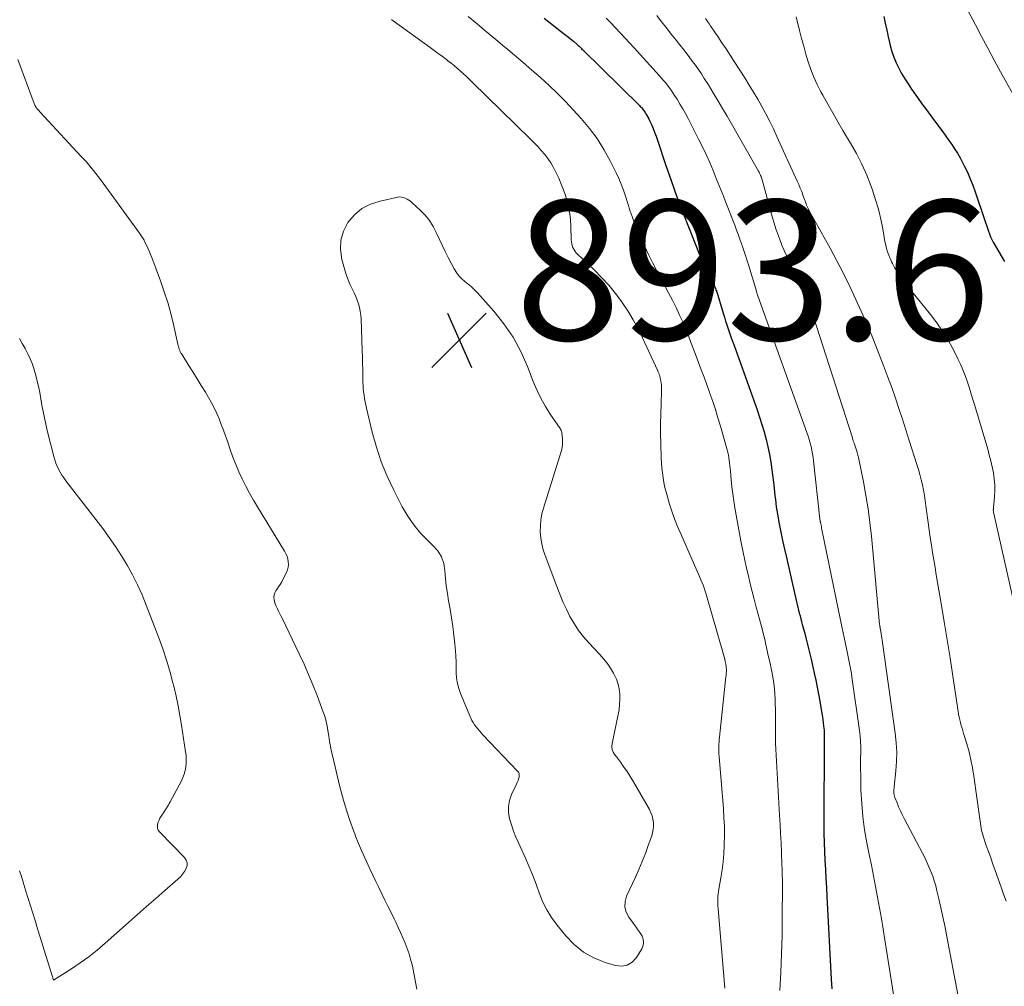
# Model space of a CAD drawing. Units: feet. Extents: x 2015000 to 2020028, y 515000 to 520000.
# Drawn here: x 2015270 to 2015411, y 517998 to 518137 of the extents above; entities that cross this region are included whole.
import ezdxf

# ---------------------------------------------------------------- set-up
doc = ezdxf.new("R2010")
doc.units = ezdxf.units.FT
doc.header["$LTSCALE"] = 100
doc.header["$MEASUREMENT"] = 0
for name, color, linetype, lineweight in [('CONTOUR INDEX', 32, 'Continuous', 25), ('CONTOUR INTERMEDIATE', 40, 'Continuous', 15), ('SPOT ELEVATION', 7, 'Continuous', 15)]:
    doc.layers.add(name, color=color, linetype=linetype, lineweight=lineweight)
doc.styles.add('slant', font='romans.shx', dxfattribs={"oblique": 14.999978})

# ---------------------------------------------------------------- blocks, each defined once
blk = doc.blocks.new('SPOT')
at = {"layer": 'SPOT ELEVATION', "lineweight": 25}
for p, q in [((-3.95, -3.95), (3.86, 3.85)), ((-1.67, 3.81), (1.74, -3.97))]:
    blk.add_line(p, q, dxfattribs=at)

msp = doc.modelspace()

# ---------------------------------------------------------------- linework, layer by layer
at = {"layer": 'CONTOUR INDEX', "flags": 128}
for points, elevation in [([(2015345.17, 518136.92), (2015347.93, 518134.77), (2015348.29, 518134.48), (2015348.66, 518134.19), (2015349.01, 518133.9), (2015349.37, 518133.6), (2015349.85, 518133.19), (2015349.96, 518133.09), (2015350.08, 518132.99), (2015350.19, 518132.89), (2015350.29, 518132.79), (2015350.4, 518132.68), (2015350.51, 518132.58), (2015350.61, 518132.48), (2015350.72, 518132.37), (2015358.87, 518124.37), (2015358.97, 518124.26), (2015359.08, 518124.14), (2015359.18, 518124.03), (2015359.28, 518123.91), (2015359.38, 518123.78), (2015359.47, 518123.66), (2015359.56, 518123.53), (2015359.65, 518123.4), (2015359.77, 518123.2), (2015359.91, 518122.97), (2015360.04, 518122.73), (2015360.17, 518122.49), (2015360.29, 518122.25), (2015360.56, 518121.65), (2015360.8, 518121.1), (2015361.03, 518120.54), (2015361.24, 518119.98), (2015361.44, 518119.41), (2015362.6, 518115.92), (2015363.39, 518113.61), (2015364.21, 518111.31), (2015365.07, 518109.03), (2015365.96, 518106.75), (2015367.52, 518102.88), (2015367.66, 518102.55), (2015367.8, 518102.22), (2015367.95, 518101.89), (2015368.1, 518101.56), (2015368.26, 518101.24), (2015368.42, 518100.92), (2015368.59, 518100.6), (2015368.75, 518100.28), (2015368.99, 518099.85), (2015369.13, 518099.58), (2015369.26, 518099.32), (2015369.39, 518099.05), (2015369.51, 518098.77), (2015369.62, 518098.5), (2015369.73, 518098.22), (2015369.82, 518097.93), (2015369.92, 518097.65), (2015370.84, 518094.62), (2015371.02, 518094.05), (2015371.2, 518093.48), (2015371.38, 518092.92), (2015371.57, 518092.36), (2015371.77, 518091.8), (2015371.97, 518091.24), (2015372.16, 518090.68), (2015372.36, 518090.12), (2015375.71, 518080.76), (2015376.07, 518079.71), (2015376.41, 518078.65), (2015376.72, 518077.59), (2015377.02, 518076.52), (2015377.27, 518075.44), (2015377.5, 518074.35), (2015377.69, 518073.26), (2015377.84, 518072.16), (2015378.1, 518070.02), (2015378.16, 518069.49), (2015378.22, 518068.96), (2015378.28, 518068.44), (2015378.34, 518067.91), (2015378.4, 518067.38), (2015378.47, 518066.86), (2015378.55, 518066.33), (2015378.64, 518065.81), (2015378.9, 518064.42), (2015379.14, 518063.21), (2015379.38, 518062), (2015379.64, 518060.79), (2015379.91, 518059.58), (2015381.37, 518053.25), (2015381.47, 518052.84), (2015381.57, 518052.43), (2015381.67, 518052.02), (2015381.77, 518051.61), (2015381.88, 518051.2), (2015381.99, 518050.79), (2015382.1, 518050.38), (2015382.2, 518049.97), (2015382.5, 518048.86), (2015382.75, 518047.9), (2015383, 518046.93), (2015383.23, 518045.97), (2015383.45, 518044.99), (2015383.91, 518042.99), (2015384.12, 518041.99), (2015384.33, 518040.99), (2015384.53, 518039.99), (2015384.71, 518038.99), (2015384.87, 518038.1), (2015384.96, 518037.53), (2015385.05, 518036.97), (2015385.13, 518036.41), (2015385.2, 518035.85), (2015385.3, 518035.07), (2015385.31, 518034.89), (2015385.33, 518034.72), (2015385.34, 518034.54), (2015385.34, 518034.36), (2015385.34, 518034.19), (2015385.35, 518034.01), (2015385.35, 518033.83), (2015385.34, 518033.65), (2015385.28, 518021.32), (2015385.29, 518020.03), (2015385.31, 518018.73), (2015385.36, 518017.44), (2015385.43, 518016.14), (2015385.51, 518014.85), (2015385.59, 518013.56), (2015385.66, 518012.27), (2015385.73, 518010.97), (2015386.34, 517999.16), (2015386.42, 517997.77)], 880), ([(2015393.87, 518137.16), (2015394.09, 518136.18), (2015394.31, 518135.19), (2015394.53, 518134.21), (2015394.75, 518133.23), (2015394.81, 518132.98), (2015395.04, 518132.14), (2015395.31, 518131.31), (2015395.65, 518130.51), (2015396.02, 518129.72), (2015396.44, 518128.96), (2015396.89, 518128.2), (2015397.36, 518127.47), (2015397.85, 518126.74), (2015398.09, 518126.4), (2015398.72, 518125.51), (2015399.35, 518124.63), (2015399.99, 518123.76), (2015400.64, 518122.88), (2015401.89, 518121.21), (2015402.33, 518120.61), (2015402.77, 518120), (2015403.2, 518119.39), (2015403.63, 518118.78), (2015404.04, 518118.16), (2015404.44, 518117.53), (2015404.81, 518116.89), (2015405.16, 518116.23), (2015405.41, 518115.74), (2015405.86, 518114.82), (2015406.27, 518113.89), (2015406.65, 518112.95), (2015406.99, 518111.99), (2015408.32, 518108.03), (2015408.46, 518107.62), (2015408.6, 518107.21), (2015408.74, 518106.79), (2015408.87, 518106.38), (2015409.02, 518105.97), (2015409.18, 518105.57), (2015409.37, 518105.19), (2015409.58, 518104.8), (2015411.18, 518102.03)], 860)]:
    msp.add_lwpolyline(points, dxfattribs=dict(at, elevation=elevation))
at = {"layer": 'CONTOUR INTERMEDIATE', "flags": 128}
for points, elevation in [([(2015361.33, 518137.29), (2015362.02, 518136.4), (2015362.71, 518135.51), (2015363.41, 518134.62), (2015364.11, 518133.74), (2015364.58, 518133.15), (2015365.05, 518132.56), (2015365.51, 518131.96), (2015365.97, 518131.36), (2015366.43, 518130.76), (2015366.88, 518130.15), (2015367.31, 518129.54), (2015367.73, 518128.91), (2015368.14, 518128.27), (2015368.73, 518127.33), (2015369.42, 518126.22), (2015370.1, 518125.1), (2015370.76, 518123.97), (2015371.42, 518122.84), (2015375.93, 518114.97), (2015376.01, 518114.82), (2015376.08, 518114.67), (2015376.16, 518114.51), (2015376.22, 518114.36), (2015376.28, 518114.2), (2015376.34, 518114.04), (2015376.39, 518113.88), (2015376.44, 518113.72), (2015377.94, 518108.3), (2015378.18, 518107.51), (2015378.42, 518106.72), (2015378.69, 518105.93), (2015378.97, 518105.15), (2015379.27, 518104.38), (2015379.58, 518103.62), (2015379.93, 518102.87), (2015380.28, 518102.12), (2015380.99, 518100.7), (2015381.46, 518099.75), (2015381.9, 518098.8), (2015382.33, 518097.84), (2015382.75, 518096.87), (2015383.14, 518095.89), (2015383.52, 518094.9), (2015383.87, 518093.91), (2015384.2, 518092.91), (2015389.38, 518076.72), (2015389.44, 518076.52), (2015389.51, 518076.32), (2015389.57, 518076.13), (2015389.64, 518075.93), (2015389.68, 518075.82), (2015389.73, 518075.68), (2015389.77, 518075.54), (2015389.82, 518075.4), (2015389.87, 518075.27), (2015389.91, 518075.13), (2015389.96, 518074.99), (2015390, 518074.85), (2015390.05, 518074.71), (2015390.07, 518074.63), (2015390.12, 518074.45), (2015390.17, 518074.27), (2015390.21, 518074.09), (2015390.25, 518073.91), (2015390.96, 518070.41), (2015391.32, 518068.48), (2015391.64, 518066.54), (2015391.89, 518064.59), (2015392.11, 518062.63), (2015393.28, 518049.98), (2015393.3, 518049.87), (2015393.32, 518049.71), (2015393.33, 518049.65), (2015393.34, 518049.59), (2015393.35, 518049.52), (2015393.36, 518049.46), (2015393.44, 518048.97), (2015393.49, 518048.66), (2015393.54, 518048.34), (2015393.59, 518048.03), (2015393.64, 518047.72), (2015395.52, 518034.38), (2015395.65, 518033.04), (2015395.73, 518031.7), (2015395.7, 518030.36), (2015395.61, 518029.01), (2015395.37, 518026.7), (2015395.35, 518026.51), (2015395.33, 518026.32), (2015395.33, 518026.13), (2015395.32, 518025.94), (2015395.33, 518025.75), (2015395.35, 518025.57), (2015395.4, 518025.38), (2015395.46, 518025.2), (2015395.78, 518024.41), (2015396.01, 518023.85), (2015396.26, 518023.28), (2015396.53, 518022.73), (2015396.81, 518022.18), (2015399.42, 518017.2), (2015399.75, 518016.56), (2015400.06, 518015.9), (2015400.35, 518015.24), (2015400.63, 518014.58), (2015400.89, 518013.9), (2015401.12, 518013.22), (2015401.32, 518012.52), (2015401.5, 518011.82), (2015401.78, 518010.66), (2015402.07, 518009.38), (2015402.36, 518008.09), (2015402.62, 518006.8), (2015402.87, 518005.5), (2015404.52, 517996.7)], 872), ([(2015405.9, 518138.11), (2015407.01, 518135.97), (2015407.9, 518134.28), (2015408.79, 518132.59), (2015409.71, 518130.9), (2015410.63, 518129.23), (2015413.29, 518124.43)], 856), ([(2015323.3, 518136.73), (2015323.56, 518136.53), (2015328.83, 518132.7), (2015329.42, 518132.27), (2015330, 518131.84), (2015330.59, 518131.4), (2015331.17, 518130.96), (2015331.4, 518130.78), (2015331.86, 518130.43), (2015332.31, 518130.06), (2015332.75, 518129.69), (2015333.19, 518129.31), (2015333.62, 518128.92), (2015334.04, 518128.53), (2015334.46, 518128.13), (2015334.88, 518127.73), (2015343.24, 518119.58), (2015343.77, 518119.05), (2015344.29, 518118.5), (2015344.78, 518117.94), (2015345.26, 518117.37), (2015345.71, 518116.77), (2015346.14, 518116.15), (2015346.51, 518115.51), (2015346.86, 518114.85), (2015347.28, 518113.95), (2015347.64, 518113.13), (2015347.97, 518112.31), (2015348.25, 518111.46), (2015348.5, 518110.6), (2015348.69, 518109.73), (2015348.85, 518108.86), (2015348.95, 518107.97), (2015349.01, 518107.08), (2015349.08, 518105.13), (2015349.11, 518104.85), (2015349.15, 518104.57), (2015349.22, 518104.3), (2015349.31, 518104.03), (2015349.43, 518103.78), (2015349.57, 518103.54), (2015349.74, 518103.32), (2015349.93, 518103.11), (2015352.35, 518100.81), (2015353.42, 518099.73), (2015354.44, 518098.61), (2015355.4, 518097.44), (2015356.31, 518096.23), (2015356.36, 518096.15), (2015357.18, 518094.93), (2015357.95, 518093.68), (2015358.65, 518092.39), (2015359.3, 518091.08), (2015361.45, 518086.42), (2015361.5, 518086.32), (2015361.54, 518086.22), (2015361.58, 518086.13), (2015361.62, 518086.03), (2015361.66, 518085.93), (2015361.69, 518085.82), (2015361.72, 518085.72), (2015361.75, 518085.62), (2015361.87, 518085.06), (2015361.94, 518084.67), (2015361.99, 518084.29), (2015362.01, 518083.9), (2015362.01, 518083.51), (2015361.94, 518081.51), (2015361.9, 518080.12), (2015361.88, 518078.73), (2015361.89, 518077.33), (2015361.91, 518075.94), (2015361.97, 518073.82), (2015362.01, 518073.11), (2015362.06, 518072.41), (2015362.13, 518071.71), (2015362.23, 518071.01), (2015362.35, 518070.32), (2015362.49, 518069.63), (2015362.66, 518068.94), (2015362.85, 518068.26), (2015363.13, 518067.36), (2015363.49, 518066.24), (2015363.88, 518065.14), (2015364.31, 518064.04), (2015364.77, 518062.96), (2015367.09, 518057.73), (2015367.29, 518057.29), (2015367.47, 518056.85), (2015367.66, 518056.4), (2015367.84, 518055.96), (2015368.01, 518055.51), (2015368.17, 518055.05), (2015368.32, 518054.6), (2015368.46, 518054.14), (2015370.91, 518045.69), (2015371, 518045.35), (2015371.08, 518045.01), (2015371.16, 518044.66), (2015371.22, 518044.31), (2015371.27, 518043.97), (2015371.29, 518043.79), (2015371.31, 518043.6), (2015371.31, 518043.42), (2015371.31, 518043.23), (2015371.3, 518043.04), (2015371.29, 518042.86), (2015371.27, 518042.67), (2015371.25, 518042.48), (2015370.32, 518033.83), (2015370.29, 518033.49), (2015370.26, 518033.15), (2015370.24, 518032.8), (2015370.23, 518032.46), (2015370.23, 518032.11), (2015370.24, 518031.77), (2015370.25, 518031.42), (2015370.27, 518031.08), (2015370.88, 518023.55), (2015370.96, 518022.28), (2015371.02, 518021.02), (2015371.02, 518019.75), (2015371, 518018.49), (2015370.99, 518018.29), (2015370.93, 518017.12), (2015370.83, 518015.96), (2015370.69, 518014.8), (2015370.51, 518013.65), (2015370.23, 518012.04), (2015370.18, 518011.69), (2015370.13, 518011.34), (2015370.1, 518010.99), (2015370.09, 518010.64), (2015370.08, 518010.29), (2015370.09, 518009.93), (2015370.1, 518009.58), (2015370.13, 518009.23), (2015371.1, 517997.85)], 888), ([(2015334.29, 518137.14), (2015335.61, 518136.05), (2015336.93, 518134.95), (2015338.25, 518133.85), (2015339.57, 518132.75), (2015339.68, 518132.65), (2015340.94, 518131.6), (2015342.19, 518130.53), (2015343.43, 518129.46), (2015344.67, 518128.38), (2015345.89, 518127.27), (2015347.07, 518126.14), (2015348.23, 518124.98), (2015349.35, 518123.78), (2015350.49, 518122.53), (2015351.67, 518121.11), (2015352.78, 518119.63), (2015353.75, 518118.07), (2015354.65, 518116.45), (2015355.5, 518114.75), (2015355.88, 518113.93), (2015356.24, 518113.1), (2015356.56, 518112.25), (2015356.85, 518111.39), (2015357.14, 518110.46), (2015357.26, 518110.06), (2015357.39, 518109.66), (2015357.52, 518109.25), (2015357.65, 518108.85), (2015357.79, 518108.45), (2015357.93, 518108.06), (2015358.08, 518107.66), (2015358.24, 518107.27), (2015358.99, 518105.52), (2015359.55, 518104.26), (2015360.13, 518103.02), (2015360.75, 518101.79), (2015361.39, 518100.57), (2015362.46, 518098.61), (2015363.02, 518097.55), (2015363.57, 518096.49), (2015364.09, 518095.41), (2015364.6, 518094.33), (2015365.05, 518093.35), (2015365.32, 518092.75), (2015365.57, 518092.15), (2015365.81, 518091.54), (2015366.04, 518090.92), (2015366.27, 518090.31), (2015366.5, 518089.69), (2015366.73, 518089.08), (2015366.96, 518088.47), (2015367.31, 518087.56), (2015367.72, 518086.5), (2015368.12, 518085.43), (2015368.51, 518084.36), (2015368.9, 518083.29), (2015368.96, 518083.12), (2015369.37, 518081.96), (2015369.75, 518080.79), (2015370.11, 518079.61), (2015370.46, 518078.43), (2015371.42, 518075.01), (2015371.52, 518074.64), (2015371.6, 518074.27), (2015371.67, 518073.89), (2015371.73, 518073.52), (2015371.78, 518073.13), (2015371.82, 518072.75), (2015371.86, 518072.37), (2015371.9, 518071.99), (2015372, 518070.73), (2015372.1, 518069.72), (2015372.22, 518068.71), (2015372.37, 518067.7), (2015372.54, 518066.7), (2015373.5, 518061.46), (2015373.72, 518060.33), (2015373.95, 518059.2), (2015374.2, 518058.07), (2015374.46, 518056.95), (2015374.73, 518055.83), (2015375.01, 518054.71), (2015375.3, 518053.59), (2015375.59, 518052.47), (2015376.06, 518050.75), (2015376.47, 518049.16), (2015376.86, 518047.58), (2015377.23, 518045.98), (2015377.58, 518044.38), (2015377.82, 518043.22), (2015378.01, 518042.2), (2015378.16, 518041.17), (2015378.25, 518040.14), (2015378.31, 518039.11), (2015378.32, 518038.66), (2015378.34, 518037.85), (2015378.35, 518037.03), (2015378.35, 518036.21), (2015378.34, 518035.39), (2015378.34, 518034.58), (2015378.35, 518033.76), (2015378.37, 518032.94), (2015378.41, 518032.13), (2015378.95, 518022.66), (2015379.02, 518021.33), (2015379.09, 518020), (2015379.15, 518018.67), (2015379.2, 518017.34), (2015379.28, 518015.43), (2015379.29, 518015.05), (2015379.3, 518014.68), (2015379.32, 518014.31), (2015379.33, 518013.93), (2015379.34, 518013.56), (2015379.34, 518013.19), (2015379.35, 518012.81), (2015379.35, 518012.44), (2015379.33, 518007.97), (2015379.29, 518005.36), (2015379.23, 518002.75), (2015379.11, 518000.14), (2015378.97, 517997.53)], 884), ([(2015354.07, 518136.92), (2015354.76, 518136.22), (2015355.43, 518135.51), (2015356.1, 518134.8), (2015356.76, 518134.08), (2015357.42, 518133.35), (2015358.08, 518132.63), (2015361.67, 518128.7), (2015361.97, 518128.37), (2015362.27, 518128.02), (2015362.56, 518127.67), (2015362.85, 518127.32), (2015363.12, 518126.96), (2015363.39, 518126.59), (2015363.65, 518126.22), (2015363.89, 518125.84), (2015364.25, 518125.27), (2015364.66, 518124.59), (2015365.06, 518123.91), (2015365.44, 518123.22), (2015365.81, 518122.52), (2015367.32, 518119.58), (2015367.88, 518118.47), (2015368.41, 518117.35), (2015368.92, 518116.22), (2015369.4, 518115.08), (2015369.87, 518113.93), (2015370.33, 518112.77), (2015370.79, 518111.62), (2015371.25, 518110.47), (2015372.5, 518107.24), (2015372.78, 518106.52), (2015373.05, 518105.79), (2015373.31, 518105.06), (2015373.57, 518104.33), (2015373.82, 518103.6), (2015374.06, 518102.86), (2015374.29, 518102.12), (2015374.52, 518101.38), (2015375.61, 518097.78), (2015375.64, 518097.68), (2015375.67, 518097.59), (2015375.7, 518097.49), (2015375.73, 518097.39), (2015375.78, 518097.22), (2015375.82, 518097.11), (2015382.85, 518077.49), (2015383.02, 518077), (2015383.17, 518076.5), (2015383.32, 518075.99), (2015383.45, 518075.48), (2015383.56, 518074.97), (2015383.66, 518074.46), (2015383.74, 518073.94), (2015383.81, 518073.42), (2015384.71, 518065.14), (2015384.72, 518065.04), (2015384.75, 518064.9), (2015384.76, 518064.84), (2015384.77, 518064.78), (2015384.78, 518064.72), (2015384.79, 518064.67), (2015384.85, 518064.39), (2015384.89, 518064.2), (2015384.93, 518064.01), (2015384.97, 518063.81), (2015385.01, 518063.62), (2015387.05, 518053.59), (2015387.34, 518052.22), (2015387.62, 518050.84), (2015387.9, 518049.47), (2015388.19, 518048.1), (2015388.57, 518046.32), (2015388.67, 518045.84), (2015388.77, 518045.36), (2015388.87, 518044.87), (2015388.97, 518044.39), (2015389.06, 518043.91), (2015389.15, 518043.43), (2015389.23, 518042.94), (2015389.3, 518042.45), (2015390.38, 518034.8), (2015390.47, 518034), (2015390.54, 518033.21), (2015390.57, 518032.41), (2015390.57, 518031.61), (2015390.56, 518030.81), (2015390.55, 518030.01), (2015390.56, 518029.21), (2015390.57, 518028.41), (2015390.61, 518026.22), (2015390.71, 518024.32), (2015390.86, 518022.44), (2015391.13, 518020.56), (2015391.46, 518018.7), (2015391.8, 518017.02), (2015392.11, 518015.49), (2015392.41, 518013.96), (2015392.7, 518012.43), (2015392.99, 518010.9), (2015393.27, 518009.37), (2015393.54, 518007.83), (2015393.79, 518006.3), (2015394.04, 518004.76), (2015395.76, 517993.93)], 876), ([(2015368.34, 518136.85), (2015368.47, 518136.65), (2015368.6, 518136.44), (2015368.73, 518136.24), (2015368.87, 518136.04), (2015369, 518135.84), (2015369.14, 518135.64), (2015370.07, 518134.27), (2015370.66, 518133.38), (2015371.26, 518132.49), (2015371.84, 518131.6), (2015372.43, 518130.7), (2015373.95, 518128.34), (2015374.59, 518127.32), (2015375.21, 518126.3), (2015375.82, 518125.27), (2015376.41, 518124.23), (2015376.97, 518123.17), (2015377.53, 518122.11), (2015378.05, 518121.03), (2015378.56, 518119.95), (2015381.48, 518113.54), (2015381.7, 518113.04), (2015381.91, 518112.54), (2015382.11, 518112.04), (2015382.29, 518111.53), (2015382.51, 518110.92), (2015382.59, 518110.71), (2015382.66, 518110.51), (2015382.74, 518110.3), (2015382.82, 518110.1), (2015382.91, 518109.9), (2015383, 518109.7), (2015383.1, 518109.5), (2015383.2, 518109.3), (2015386.18, 518103.93), (2015387.16, 518102.12), (2015388.1, 518100.29), (2015389.01, 518098.44), (2015389.88, 518096.58), (2015391.42, 518093.21), (2015391.5, 518093.02), (2015391.59, 518092.82), (2015391.67, 518092.63), (2015391.75, 518092.44), (2015391.83, 518092.24), (2015391.91, 518092.05), (2015391.99, 518091.85), (2015392.06, 518091.66), (2015393.32, 518088.45), (2015393.9, 518086.95), (2015394.46, 518085.46), (2015395.01, 518083.95), (2015395.54, 518082.44), (2015396.05, 518080.93), (2015396.56, 518079.41), (2015397.06, 518077.89), (2015397.54, 518076.37), (2015398.62, 518072.94), (2015398.84, 518072.2), (2015399.05, 518071.47), (2015399.23, 518070.73), (2015399.41, 518069.99), (2015399.56, 518069.24), (2015399.7, 518068.49), (2015399.82, 518067.74), (2015399.92, 518066.98), (2015400.23, 518064.59), (2015400.38, 518063.52), (2015400.53, 518062.44), (2015400.7, 518061.37), (2015400.87, 518060.3), (2015401.05, 518059.23), (2015401.23, 518058.16), (2015401.41, 518057.09), (2015401.59, 518056.02), (2015402.11, 518052.97), (2015402.55, 518050.38), (2015402.97, 518047.78), (2015403.38, 518045.19), (2015403.77, 518042.59), (2015404.53, 518037.51), (2015404.6, 518037.11), (2015404.67, 518036.71), (2015404.77, 518036.31), (2015404.87, 518035.92), (2015404.98, 518035.52), (2015405.1, 518035.13), (2015405.21, 518034.74), (2015405.33, 518034.35), (2015405.78, 518032.87), (2015406.1, 518031.73), (2015406.38, 518030.58), (2015406.6, 518029.43), (2015406.79, 518028.26), (2015407.64, 518022.11), (2015407.68, 518021.78), (2015407.73, 518021.45), (2015407.79, 518021.12), (2015407.84, 518020.79), (2015407.91, 518020.46), (2015407.99, 518020.14), (2015408.08, 518019.82), (2015408.18, 518019.5), (2015408.58, 518018.32), (2015408.9, 518017.42), (2015409.21, 518016.52), (2015409.53, 518015.62), (2015409.85, 518014.71), (2015410.7, 518012.32), (2015411.06, 518011.32), (2015411.41, 518010.31)], 868), ([(2015381.31, 518137.08), (2015381.8, 518135.12), (2015382.09, 518133.99), (2015382.4, 518132.87), (2015382.72, 518131.75), (2015383.06, 518130.63), (2015383.44, 518129.53), (2015383.86, 518128.45), (2015384.34, 518127.39), (2015384.87, 518126.35), (2015385.14, 518125.85), (2015385.84, 518124.58), (2015386.55, 518123.31), (2015387.28, 518122.06), (2015388.02, 518120.81), (2015389.12, 518118.98), (2015389.96, 518117.48), (2015390.74, 518115.95), (2015391.43, 518114.38), (2015392.06, 518112.78), (2015392.25, 518112.24), (2015392.7, 518110.88), (2015393.1, 518109.5), (2015393.44, 518108.11), (2015393.72, 518106.7), (2015394.05, 518104.87), (2015394.15, 518104.38), (2015394.28, 518103.88), (2015394.43, 518103.4), (2015394.61, 518102.92), (2015394.76, 518102.54), (2015394.88, 518102.26), (2015395, 518101.98), (2015395.13, 518101.71), (2015395.26, 518101.44), (2015395.4, 518101.17), (2015395.54, 518100.91), (2015395.69, 518100.65), (2015395.85, 518100.39), (2015395.88, 518100.34), (2015396.06, 518100.06), (2015396.25, 518099.79), (2015396.44, 518099.52), (2015396.65, 518099.26), (2015400.56, 518094.44), (2015401.49, 518093.21), (2015402.36, 518091.95), (2015403.16, 518090.63), (2015403.9, 518089.27), (2015404.5, 518088.07), (2015404.88, 518087.28), (2015405.23, 518086.49), (2015405.54, 518085.68), (2015405.83, 518084.85), (2015406.1, 518084.02), (2015406.36, 518083.19), (2015406.62, 518082.36), (2015406.87, 518081.52), (2015408.78, 518075.11), (2015409.01, 518074.27), (2015409.23, 518073.43), (2015409.42, 518072.59), (2015409.59, 518071.74), (2015409.71, 518070.88), (2015409.78, 518070.02), (2015409.79, 518069.16), (2015409.74, 518068.3), (2015409.6, 518066.7), (2015409.59, 518066.63), (2015409.59, 518066.55), (2015409.59, 518066.47), (2015409.58, 518066.4), (2015409.58, 518066.32), (2015409.59, 518066.25), (2015409.6, 518066.17), (2015409.61, 518066.09), (2015413.41, 518049.13)], 864), ([(2015326.94, 517997.69), (2015326.76, 517998.72), (2015326.56, 517999.74), (2015326.34, 518000.76), (2015326.24, 518001.2), (2015326.04, 518001.99), (2015325.81, 518002.78), (2015325.54, 518003.55), (2015325.24, 518004.31), (2015324.92, 518005.06), (2015324.59, 518005.81), (2015324.25, 518006.55), (2015323.9, 518007.29), (2015323.66, 518007.79), (2015323.23, 518008.69), (2015322.79, 518009.58), (2015322.35, 518010.48), (2015321.91, 518011.37), (2015321.48, 518012.27), (2015321.05, 518013.16), (2015320.62, 518014.06), (2015320.2, 518014.97), (2015318.99, 518017.6), (2015318.84, 518017.93), (2015318.7, 518018.26), (2015318.55, 518018.6), (2015318.41, 518018.94), (2015318.28, 518019.28), (2015318.15, 518019.62), (2015318.02, 518019.96), (2015317.89, 518020.31), (2015317.28, 518022.02), (2015316.88, 518023.22), (2015316.5, 518024.44), (2015316.16, 518025.66), (2015315.84, 518026.9), (2015314.87, 518030.99), (2015314.71, 518031.73), (2015314.56, 518032.47), (2015314.43, 518033.21), (2015314.3, 518033.96), (2015314.18, 518034.78), (2015314.13, 518035.11), (2015314.07, 518035.45), (2015314, 518035.78), (2015313.92, 518036.11), (2015313.84, 518036.44), (2015313.74, 518036.77), (2015313.64, 518037.09), (2015313.52, 518037.41), (2015312.63, 518039.81), (2015312.04, 518041.32), (2015311.42, 518042.82), (2015310.77, 518044.3), (2015310.08, 518045.76), (2015307.65, 518050.8), (2015307.48, 518051.15), (2015307.3, 518051.51), (2015307.12, 518051.87), (2015306.94, 518052.22), (2015306.89, 518052.32), (2015306.75, 518052.63), (2015306.63, 518052.94), (2015306.54, 518053.26), (2015306.47, 518053.59), (2015306.45, 518053.92), (2015306.48, 518054.23), (2015306.59, 518054.53), (2015306.74, 518054.81), (2015306.86, 518054.99), (2015307.1, 518055.36), (2015307.34, 518055.73), (2015307.56, 518056.12), (2015307.76, 518056.51), (2015308.23, 518057.44), (2015308.38, 518057.81), (2015308.48, 518058.19), (2015308.51, 518058.58), (2015308.5, 518058.98), (2015308.43, 518059.38), (2015308.32, 518059.76), (2015308.16, 518060.13), (2015307.98, 518060.48), (2015304.08, 518066.84), (2015303.5, 518067.82), (2015302.94, 518068.81), (2015302.41, 518069.82), (2015301.9, 518070.84), (2015301.43, 518071.87), (2015300.98, 518072.92), (2015300.57, 518073.98), (2015300.18, 518075.05), (2015299.77, 518076.24), (2015299.49, 518077.05), (2015299.2, 518077.86), (2015298.89, 518078.66), (2015298.58, 518079.46), (2015298.24, 518080.25), (2015297.87, 518081.02), (2015297.47, 518081.78), (2015297.05, 518082.52), (2015296.61, 518083.27), (2015296.02, 518084.24), (2015295.43, 518085.21), (2015294.83, 518086.18), (2015294.22, 518087.14), (2015293.22, 518088.72), (2015293.12, 518088.89), (2015293.02, 518089.06), (2015292.94, 518089.24), (2015292.87, 518089.43), (2015292.81, 518089.62), (2015292.75, 518089.81), (2015292.7, 518090), (2015292.66, 518090.19), (2015292.03, 518092.99), (2015291.65, 518094.57), (2015291.22, 518096.14), (2015290.72, 518097.69), (2015290.18, 518099.23), (2015288.93, 518102.59), (2015288.76, 518103.03), (2015288.57, 518103.48), (2015288.37, 518103.92), (2015288.17, 518104.35), (2015287.9, 518104.9), (2015287.82, 518105.06), (2015287.74, 518105.21), (2015287.65, 518105.37), (2015287.56, 518105.52), (2015287.46, 518105.66), (2015287.36, 518105.81), (2015287.26, 518105.96), (2015287.16, 518106.1), (2015281.57, 518113.76), (2015281.25, 518114.2), (2015280.92, 518114.63), (2015280.59, 518115.05), (2015280.25, 518115.47), (2015279.9, 518115.88), (2015279.55, 518116.29), (2015279.19, 518116.69), (2015278.83, 518117.09), (2015273.48, 518122.81), (2015273.29, 518123.02), (2015273.1, 518123.23), (2015272.92, 518123.44), (2015272.73, 518123.65), (2015272.51, 518123.91), (2015272.44, 518123.99), (2015272.38, 518124.08), (2015272.32, 518124.17), (2015272.26, 518124.26), (2015272.21, 518124.36), (2015272.16, 518124.45), (2015272.11, 518124.55), (2015272.07, 518124.65), (2015269.74, 518130.99)], 888), ([(2015269.98, 518014.68), (2015270.23, 518013.87), (2015270.48, 518013.06), (2015270.74, 518012.25), (2015270.89, 518011.75), (2015271.22, 518010.7), (2015271.55, 518009.64), (2015271.88, 518008.58), (2015272.21, 518007.53), (2015272.56, 518006.37), (2015272.94, 518005.15), (2015273.32, 518003.92), (2015273.7, 518002.69), (2015274.08, 518001.46), (2015274.84, 517999), (2015277.4, 518000.63), (2015278.66, 518001.48), (2015279.89, 518002.36), (2015281.08, 518003.3), (2015282.24, 518004.28), (2015285.59, 518007.27), (2015286.89, 518008.42), (2015288.19, 518009.56), (2015289.5, 518010.71), (2015290.81, 518011.84), (2015292.68, 518013.47), (2015293.03, 518013.81), (2015293.35, 518014.18), (2015293.63, 518014.57), (2015293.88, 518015), (2015294, 518015.42), (2015294.02, 518015.83), (2015293.88, 518016.21), (2015293.64, 518016.58), (2015290.04, 518020.27), (2015289.87, 518020.51), (2015289.76, 518020.77), (2015289.73, 518021.05), (2015289.76, 518021.34), (2015289.85, 518021.64), (2015289.97, 518021.94), (2015290.11, 518022.22), (2015290.27, 518022.49), (2015290.46, 518022.78), (2015290.6, 518023), (2015290.75, 518023.22), (2015290.89, 518023.44), (2015291.03, 518023.66), (2015291.17, 518023.89), (2015291.31, 518024.11), (2015291.44, 518024.34), (2015291.56, 518024.57), (2015293.17, 518027.56), (2015293.39, 518028.05), (2015293.58, 518028.54), (2015293.72, 518029.05), (2015293.81, 518029.58), (2015293.86, 518030.11), (2015293.88, 518030.64), (2015293.85, 518031.18), (2015293.79, 518031.71), (2015293.2, 518035.53), (2015292.97, 518036.94), (2015292.71, 518038.34), (2015292.41, 518039.73), (2015292.09, 518041.12), (2015291.96, 518041.64), (2015291.53, 518043.27), (2015291.05, 518044.89), (2015290.52, 518046.5), (2015289.94, 518048.09), (2015288.15, 518052.76), (2015287.55, 518054.23), (2015286.9, 518055.67), (2015286.18, 518057.08), (2015285.42, 518058.47), (2015284.6, 518059.82), (2015283.74, 518061.16), (2015282.84, 518062.45), (2015281.9, 518063.73), (2015276.62, 518070.6), (2015276.34, 518071), (2015276.06, 518071.4), (2015275.82, 518071.82), (2015275.58, 518072.24), (2015275.37, 518072.68), (2015275.19, 518073.13), (2015275.03, 518073.59), (2015274.89, 518074.05), (2015273.94, 518077.8), (2015273.73, 518078.7), (2015273.53, 518079.6), (2015273.35, 518080.51), (2015273.19, 518081.42), (2015273.03, 518082.33), (2015272.86, 518083.24), (2015272.67, 518084.14), (2015272.46, 518085.05), (2015272.31, 518085.7), (2015272.09, 518086.5), (2015271.83, 518087.28), (2015271.51, 518088.05), (2015271.15, 518088.8), (2015270.76, 518089.53), (2015270.36, 518090.27), (2015269.95, 518090.99)], 884)]:
    msp.add_lwpolyline(points, dxfattribs=dict(at, elevation=elevation))
at = {"layer": 'CONTOUR INTERMEDIATE', "elevation": 892, "flags": 128}
msp.add_lwpolyline([(2015317.08, 518099.4), (2015316.86, 518100.01), (2015316.66, 518100.64), (2015316.18, 518102.33), (2015315.98, 518103.73), (2015316.02, 518105.08), (2015316.42, 518106.38), (2015317.06, 518107.63), (2015318, 518108.7), (2015319.06, 518109.6), (2015320.3, 518110.24), (2015321.66, 518110.69), (2015324.19, 518111.24), (2015324.47, 518111.27), (2015324.75, 518111.26), (2015325.02, 518111.2), (2015325.28, 518111.11), (2015325.54, 518110.97), (2015325.78, 518110.82), (2015326.01, 518110.65), (2015326.23, 518110.47), (2015327.46, 518109.35), (2015328.14, 518108.64), (2015328.75, 518107.88), (2015329.27, 518107.05), (2015329.72, 518106.18), (2015330.13, 518105.27), (2015330.55, 518104.37), (2015330.98, 518103.47), (2015331.44, 518102.58), (2015332.28, 518100.96), (2015332.6, 518100.45), (2015332.95, 518099.97), (2015333.37, 518099.55), (2015333.83, 518099.17), (2015334.31, 518098.79), (2015334.77, 518098.4), (2015335.21, 518097.98), (2015335.63, 518097.54), (2015337.96, 518094.92), (2015339.42, 518093.08), (2015340.73, 518091.16), (2015341.84, 518089.1), (2015342.79, 518086.96), (2015343.62, 518084.82), (2015344.13, 518083.6), (2015344.71, 518082.41), (2015345.36, 518081.25), (2015346.07, 518080.13), (2015347.47, 518078.08), (2015347.52, 518078), (2015347.56, 518077.93), (2015347.6, 518077.85), (2015347.64, 518077.77), (2015347.68, 518077.69), (2015347.71, 518077.6), (2015347.72, 518077.52), (2015347.74, 518077.43), (2015347.82, 518076.7), (2015347.84, 518076.24), (2015347.83, 518075.79), (2015347.76, 518075.35), (2015347.65, 518074.91), (2015345.09, 518066.67), (2015344.87, 518065.83), (2015344.71, 518064.98), (2015344.64, 518064.12), (2015344.63, 518063.25), (2015344.7, 518062.38), (2015344.83, 518061.53), (2015345.04, 518060.69), (2015345.31, 518059.86), (2015346.98, 518055.42), (2015347.42, 518054.33), (2015347.88, 518053.25), (2015348.37, 518052.19), (2015348.89, 518051.13), (2015349.47, 518050.12), (2015350.11, 518049.14), (2015350.82, 518048.22), (2015351.59, 518047.34), (2015353.12, 518045.72), (2015353.68, 518045.08), (2015354.2, 518044.42), (2015354.68, 518043.72), (2015355.12, 518042.99), (2015355.22, 518042.8), (2015355.54, 518042.13), (2015355.78, 518041.45), (2015355.94, 518040.74), (2015356.03, 518040.01), (2015356.04, 518039.27), (2015356.01, 518038.53), (2015355.93, 518037.8), (2015355.8, 518037.07), (2015354.93, 518032.92), (2015354.9, 518032.49), (2015354.94, 518032.07), (2015355.09, 518031.68), (2015355.32, 518031.3), (2015355.6, 518030.94), (2015355.88, 518030.58), (2015356.16, 518030.21), (2015356.43, 518029.83), (2015356.63, 518029.55), (2015356.99, 518029.03), (2015357.34, 518028.51), (2015357.67, 518027.97), (2015357.99, 518027.43), (2015360.28, 518023.44), (2015360.49, 518023), (2015360.67, 518022.54), (2015360.78, 518022.07), (2015360.84, 518021.59), (2015360.85, 518021.55), (2015360.85, 518021.08), (2015360.82, 518020.61), (2015360.73, 518020.15), (2015360.6, 518019.7), (2015360.11, 518018.28), (2015359.7, 518017.13), (2015359.25, 518015.99), (2015358.77, 518014.86), (2015358.27, 518013.74), (2015356.99, 518011.03), (2015356.78, 518010.25), (2015356.73, 518009.48), (2015356.93, 518008.74), (2015357.31, 518008.01), (2015357.83, 518007.33), (2015358.1, 518006.96), (2015358.37, 518006.59), (2015358.63, 518006.21), (2015358.89, 518005.84), (2015359.09, 518005.54), (2015359.23, 518005.3), (2015359.33, 518005.05), (2015359.4, 518004.79), (2015359.44, 518004.52), (2015359.43, 518004.25), (2015359.39, 518003.99), (2015359.3, 518003.73), (2015359.18, 518003.49), (2015358.41, 518002.23), (2015357.8, 518001.59), (2015357.11, 518001.15), (2015356.3, 518001.01), (2015355.41, 518001.09), (2015353.94, 518001.53), (2015352.33, 518002.19), (2015350.83, 518003.01), (2015349.5, 518004.09), (2015348.28, 518005.34), (2015347.03, 518006.89), (2015346.25, 518007.96), (2015345.55, 518009.08), (2015344.97, 518010.27), (2015344.48, 518011.5), (2015344.03, 518012.76), (2015343.55, 518014.01), (2015343.04, 518015.24), (2015342.5, 518016.47), (2015341.5, 518018.66), (2015341.14, 518019.51), (2015340.8, 518020.37), (2015340.5, 518021.25), (2015340.23, 518022.13), (2015340.08, 518023.01), (2015340.06, 518023.89), (2015340.22, 518024.74), (2015340.51, 518025.59), (2015341.23, 518027.1), (2015341.34, 518027.35), (2015341.44, 518027.6), (2015341.52, 518027.85), (2015341.59, 518028.11), (2015341.61, 518028.36), (2015341.58, 518028.59), (2015341.49, 518028.81), (2015341.34, 518029.01), (2015336.39, 518034.18), (2015336.14, 518034.45), (2015335.9, 518034.73), (2015335.66, 518035.01), (2015335.43, 518035.3), (2015335.21, 518035.6), (2015335.01, 518035.91), (2015334.84, 518036.23), (2015334.68, 518036.57), (2015333.2, 518040.07), (2015332.94, 518040.8), (2015332.75, 518041.54), (2015332.64, 518042.31), (2015332.59, 518043.08), (2015332.58, 518043.86), (2015332.56, 518044.65), (2015332.52, 518045.43), (2015332.46, 518046.21), (2015332.38, 518047.17), (2015332.25, 518048.43), (2015332.1, 518049.68), (2015331.92, 518050.93), (2015331.7, 518052.18), (2015331.49, 518053.36), (2015331.31, 518054.43), (2015331.16, 518055.51), (2015331.05, 518056.59), (2015330.97, 518057.68), (2015330.79, 518058.71), (2015330.46, 518059.67), (2015329.92, 518060.54), (2015329.25, 518061.33), (2015328.56, 518061.97), (2015327.48, 518063.08), (2015326.48, 518064.25), (2015325.62, 518065.52), (2015324.84, 518066.86), (2015323.62, 518069.24), (2015322.67, 518071.25), (2015321.83, 518073.31), (2015321.13, 518075.42), (2015320.54, 518077.56), (2015319.73, 518080.99), (2015319.63, 518081.45), (2015319.53, 518081.92), (2015319.44, 518082.38), (2015319.37, 518082.85), (2015319.3, 518083.32), (2015319.25, 518083.79), (2015319.22, 518084.27), (2015319.2, 518084.74), (2015319.19, 518085.62), (2015319.17, 518086.54), (2015319.15, 518087.45), (2015319.13, 518088.36), (2015319.1, 518089.28), (2015318.93, 518093.78), (2015318.89, 518094.33), (2015318.82, 518094.88), (2015318.7, 518095.42), (2015318.55, 518095.95), (2015318.36, 518096.48), (2015318.17, 518097), (2015317.94, 518097.51), (2015317.71, 518098.02), (2015317.62, 518098.19), (2015317.34, 518098.79)], close=True, dxfattribs=at)

# ---------------------------------------------------------------- block references
at = {"layer": 'SPOT ELEVATION'}
msp.add_blockref('SPOT', (2015333.02, 518090.78, 893.6), dxfattribs=at)

# ---------------------------------------------------------------- texts
at = {"layer": 'SPOT ELEVATION', "style": 'slant', "oblique": 15}
msp.add_text('893.6', height=20, dxfattribs=at).set_placement((2015341.02, 518090.78, 893.6))

doc.saveas('drawing.dxf')
